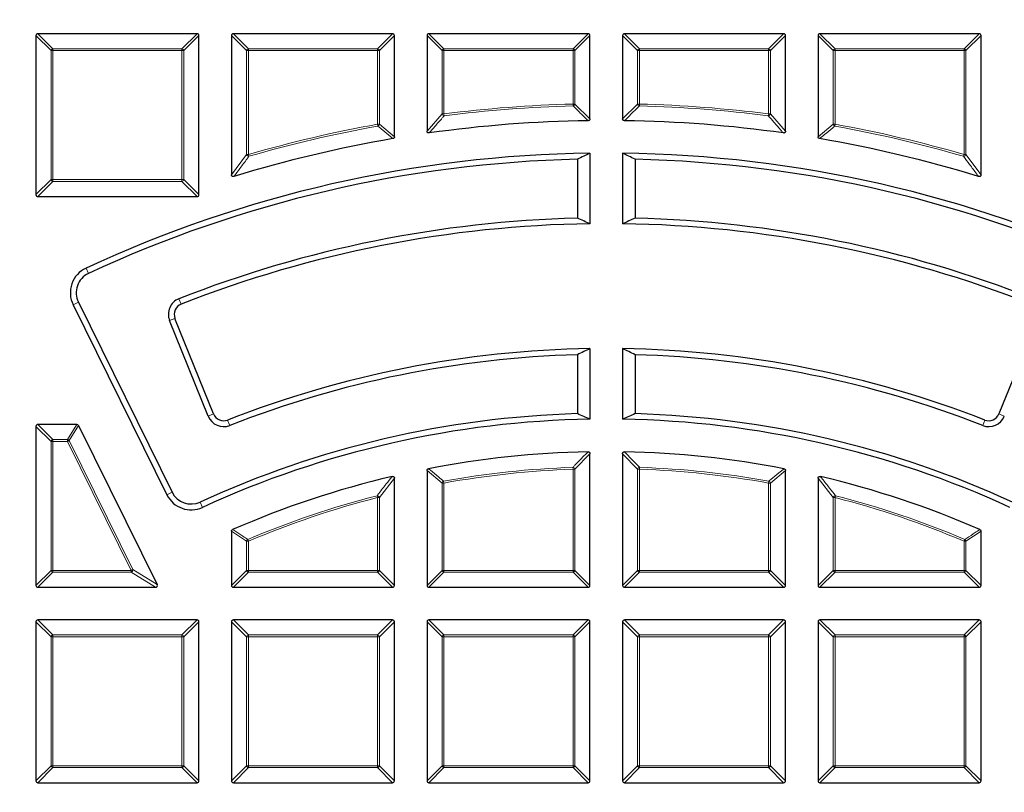
# Model space of a CAD drawing. Units: millimetres. Extents: x 0 to 420, y 0 to 297.
# Drawn here: x 108 to 133, y 213 to 233 of the extents above; entities that cross this region are included whole.
import ezdxf

# ---------------------------------------------------------------- set-up
doc = ezdxf.new("R2010")
doc.units = ezdxf.units.MM

msp = doc.modelspace()

# ---------------------------------------------------------------- linework, layer by layer
at = {"color": 7, "linetype": 'Continuous', "lineweight": 25}
for p, q in [((107.9298, 232.4341), (107.9298, 228.2474)), ((112.166, 232.4836), (107.9793, 232.4836)), ((112.2155, 228.2474), (112.2155, 232.4341)), ((113.0726, 232.4341), (113.0726, 228.7719)), ((117.3089, 232.4836), (113.1221, 232.4836)), ((117.3584, 229.77), (117.3584, 232.4341)), ((118.2155, 232.4341), (118.2155, 229.9194)), ((122.4517, 232.4836), (118.265, 232.4836)), ((122.5012, 230.2439), (122.5012, 232.4341)), ((123.3584, 232.4341), (123.3584, 230.2439)), ((127.5946, 232.4836), (123.4078, 232.4836)), ((127.6441, 229.9194), (127.6441, 232.4341)), ((128.5012, 232.4341), (128.5012, 229.77)), ((132.7374, 232.4836), (128.5507, 232.4836)), ((132.7869, 228.7719), (132.7869, 232.4341)), ((122.5012, 229.3379), (122.5012, 227.4806)), ((123.3584, 229.3379), (123.3584, 227.4806)), ((122.1713, 229.1787), (122.1713, 227.6273)), ((123.6883, 229.1787), (123.6883, 227.6273)), ((107.9793, 228.1979), (112.166, 228.1979)), ((108.9065, 225.3486), (111.3714, 220.3502)), ((109.0438, 225.4163), (111.5087, 220.4179)), ((112.4599, 222.4172), (111.4431, 224.934)), ((112.6019, 222.4746), (111.5851, 224.9913)), ((134.2745, 224.9913), (133.2577, 222.4746)), ((122.1713, 224.0342), (122.1713, 222.4826)), ((122.5012, 224.1945), (122.5012, 222.3371)), ((123.3584, 224.1945), (123.3584, 222.3371)), ((123.6883, 224.0342), (123.6883, 222.4826)), ((107.9298, 222.1484), (107.9298, 217.9616)), ((109.0074, 222.1979), (107.9793, 222.1979)), ((109.0517, 222.1703), (111.1164, 217.9835)), ((122.5012, 217.9616), (122.5012, 221.4294)), ((123.3584, 221.4294), (123.3584, 217.9616)), ((118.2155, 220.9863), (118.2155, 217.9616)), ((127.6441, 217.9616), (127.6441, 220.9863)), ((117.3584, 217.9616), (117.3584, 220.7812)), ((128.5012, 220.7812), (128.5012, 217.9616)), ((113.0726, 219.3874), (113.0726, 217.9616)), ((132.7869, 217.9616), (132.7869, 219.3874)), ((107.9793, 217.9122), (111.072, 217.9122)), ((113.1221, 217.9122), (117.3089, 217.9122)), ((118.265, 217.9122), (122.4517, 217.9122)), ((123.4078, 217.9122), (127.5946, 217.9122)), ((128.5507, 217.9122), (132.7374, 217.9122)), ((112.166, 217.055), (107.9793, 217.055)), ((117.3089, 217.055), (113.1221, 217.055)), ((122.4517, 217.055), (118.265, 217.055)), ((127.5946, 217.055), (123.4078, 217.055)), ((132.7374, 217.055), (128.5507, 217.055)), ((107.9298, 217.0055), (107.9298, 212.8188)), ((112.2155, 212.8188), (112.2155, 217.0055)), ((113.0726, 217.0055), (113.0726, 212.8188)), ((117.3584, 212.8188), (117.3584, 217.0055)), ((118.2155, 217.0055), (118.2155, 212.8188)), ((122.5012, 212.8188), (122.5012, 217.0055)), ((123.3584, 217.0055), (123.3584, 212.8188)), ((127.6441, 212.8188), (127.6441, 217.0055)), ((128.5012, 217.0055), (128.5012, 212.8188)), ((132.7869, 212.8188), (132.7869, 217.0055)), ((107.9793, 212.7693), (112.166, 212.7693)), ((113.1221, 212.7693), (117.3089, 212.7693)), ((118.265, 212.7693), (122.4517, 212.7693)), ((123.4078, 212.7693), (127.5946, 212.7693)), ((128.5507, 212.7693), (132.7374, 212.7693))]:
    msp.add_line(p, q, dxfattribs=at)
at = {"color": 8, "linetype": 'Continuous', "lineweight": 18}
for p, q in [((108.3257, 232.0382), (107.9298, 232.4341)), ((107.9793, 232.4836), (108.3752, 232.0877)), ((111.7701, 232.0877), (112.166, 232.4836)), ((112.2155, 232.4341), (111.8196, 232.0382)), ((113.4685, 232.0382), (113.0726, 232.4341)), ((113.1221, 232.4836), (113.518, 232.0877)), ((116.913, 232.0877), (117.3089, 232.4836)), ((117.3584, 232.4341), (116.9625, 232.0382)), ((118.6114, 232.0382), (118.2155, 232.4341)), ((118.265, 232.4836), (118.6609, 232.0877)), ((122.0558, 232.0877), (122.4517, 232.4836)), ((122.5012, 232.4341), (122.1053, 232.0382)), ((123.7543, 232.0382), (123.3584, 232.4341)), ((123.4078, 232.4836), (123.8037, 232.0877)), ((127.1987, 232.0877), (127.5946, 232.4836)), ((127.6441, 232.4341), (127.2482, 232.0382)), ((128.8971, 232.0382), (128.5012, 232.4341)), ((128.5507, 232.4836), (128.9466, 232.0877)), ((132.3415, 232.0877), (132.7374, 232.4836)), ((132.7869, 232.4341), (132.391, 232.0382)), ((108.3752, 232.0877), (108.3752, 232.0382)), ((108.3752, 232.0877), (111.7701, 232.0877)), ((111.7701, 232.0877), (111.7701, 232.0382)), ((113.518, 232.0877), (113.518, 232.0382)), ((113.518, 232.0877), (116.913, 232.0877)), ((116.913, 232.0877), (116.913, 232.0382)), ((118.6609, 232.0877), (118.6609, 232.0382)), ((118.6609, 232.0877), (122.0558, 232.0877)), ((122.0558, 232.0877), (122.0558, 232.0382)), ((123.8037, 232.0877), (123.8037, 232.0382)), ((123.8037, 232.0877), (127.1987, 232.0877)), ((127.1987, 232.0877), (127.1987, 232.0382)), ((128.9466, 232.0877), (128.9466, 232.0382)), ((128.9466, 232.0877), (132.3415, 232.0877)), ((132.3415, 232.0877), (132.3415, 232.0382)), ((108.3752, 232.0382), (108.3257, 232.0382)), ((108.3257, 228.6433), (108.3257, 232.0382)), ((108.3752, 232.0382), (108.3752, 228.6433)), ((111.7701, 232.0382), (108.3752, 232.0382)), ((111.7701, 228.6433), (111.7701, 232.0382)), ((111.8196, 232.0382), (111.7701, 232.0382)), ((111.8196, 232.0382), (111.8196, 228.6433)), ((113.518, 232.0382), (113.4685, 232.0382)), ((113.4685, 229.3036), (113.4685, 232.0382)), ((116.913, 232.0382), (113.518, 232.0382)), ((113.518, 232.0382), (113.518, 229.3036)), ((116.913, 230.1023), (116.913, 232.0382)), ((116.9625, 232.0382), (116.913, 232.0382)), ((116.9625, 232.0382), (116.9625, 230.1023)), ((118.6609, 232.0382), (118.6114, 232.0382)), ((118.6114, 230.372), (118.6114, 232.0382)), ((122.0558, 232.0382), (118.6609, 232.0382)), ((118.6609, 232.0382), (118.6609, 230.372)), ((122.0558, 230.6319), (122.0558, 232.0382)), ((122.1053, 232.0382), (122.0558, 232.0382)), ((122.1053, 232.0382), (122.1053, 230.6319)), ((123.8037, 232.0382), (123.7543, 232.0382)), ((123.7543, 230.6319), (123.7543, 232.0382)), ((127.1987, 232.0382), (123.8037, 232.0382)), ((123.8037, 232.0382), (123.8037, 230.6319)), ((127.2482, 232.0382), (127.1987, 232.0382)), ((127.1987, 230.372), (127.1987, 232.0382)), ((127.2482, 232.0382), (127.2482, 230.372)), ((128.9466, 232.0382), (128.8971, 232.0382)), ((128.8971, 230.1023), (128.8971, 232.0382)), ((132.3415, 232.0382), (128.9466, 232.0382)), ((128.9466, 232.0382), (128.9466, 230.1023)), ((132.3415, 229.3036), (132.3415, 232.0382)), ((132.391, 232.0382), (132.3415, 232.0382)), ((132.391, 232.0382), (132.391, 229.3036)), ((122.0558, 230.6319), (122.1053, 230.6319)), ((122.0558, 230.6319), (122.0571, 230.5825)), ((122.1053, 230.6319), (122.5012, 230.2439)), ((123.3584, 230.2439), (123.7543, 230.6319)), ((123.7543, 230.6319), (123.8037, 230.6319)), ((123.8037, 230.6319), (123.8025, 230.5825)), ((118.2155, 229.9194), (118.6114, 230.372)), ((118.6114, 230.372), (118.6609, 230.372)), ((118.6609, 230.372), (118.6671, 230.3229)), ((127.1987, 230.372), (127.1924, 230.3229)), ((127.1987, 230.372), (127.2482, 230.372)), ((127.2482, 230.372), (127.6441, 229.9194)), ((116.913, 230.1023), (116.9625, 230.1023)), ((116.913, 230.1023), (116.9218, 230.0536)), ((116.9625, 230.1023), (117.3584, 229.77)), ((128.5012, 229.77), (128.8971, 230.1023)), ((128.8971, 230.1023), (128.9466, 230.1023)), ((128.9466, 230.1023), (128.9378, 230.0536)), ((113.0726, 228.7719), (113.4685, 229.3036)), ((113.4685, 229.3036), (113.518, 229.3036)), ((113.518, 229.3036), (113.5318, 229.2561)), ((132.3415, 229.3036), (132.3277, 229.2561)), ((132.3415, 229.3036), (132.391, 229.3036)), ((132.391, 229.3036), (132.7869, 228.7719)), ((107.9298, 228.2474), (108.3257, 228.6433)), ((108.3752, 228.5938), (107.9793, 228.1979)), ((108.3752, 228.6433), (108.3257, 228.6433)), ((108.3752, 228.6433), (108.3752, 228.5938)), ((108.3752, 228.6433), (111.7701, 228.6433)), ((111.7701, 228.5938), (108.3752, 228.5938)), ((111.7701, 228.6433), (111.7701, 228.5938)), ((111.8196, 228.6433), (111.7701, 228.6433)), ((112.166, 228.1979), (111.7701, 228.5938)), ((111.8196, 228.6433), (112.2155, 228.2474)), ((109.3103, 226.1733), (109.2457, 226.3121)), ((109.0438, 225.4163), (108.9065, 225.3486)), ((111.6894, 225.5068), (111.7454, 225.3643)), ((111.4431, 224.934), (111.5851, 224.9913)), ((112.4599, 222.4172), (112.6019, 222.4746)), ((133.3996, 222.4172), (133.2577, 222.4746)), ((113.027, 222.173), (112.9711, 222.3156)), ((132.8326, 222.173), (132.8885, 222.3156)), ((108.3257, 221.7525), (107.9298, 222.1484)), ((107.9793, 222.1979), (108.3752, 221.802)), ((108.7612, 221.802), (109.0074, 222.1979)), ((109.0517, 222.1703), (108.8056, 221.7744)), ((108.3752, 221.7525), (108.3257, 221.7525)), ((108.3257, 218.3575), (108.3257, 221.7525)), ((108.3752, 221.802), (108.3752, 221.7525)), ((108.3752, 221.802), (108.7612, 221.802)), ((108.7612, 221.7525), (108.3752, 221.7525)), ((108.3752, 221.7525), (108.3752, 218.3575)), ((108.7612, 221.7525), (108.7612, 221.802)), ((108.7612, 221.7525), (108.8056, 221.7744)), ((110.4354, 218.3575), (108.7612, 221.7525)), ((108.8056, 221.7744), (110.4798, 218.3794)), ((122.5012, 221.4294), (122.1053, 221.0224)), ((123.7543, 221.0224), (123.3584, 221.4294)), ((118.6114, 220.6575), (118.2155, 220.9863)), ((122.0558, 221.0224), (122.054, 221.0718)), ((122.0558, 218.3575), (122.0558, 221.0224)), ((122.1053, 221.0224), (122.0558, 221.0224)), ((122.1053, 221.0224), (122.1053, 218.3575)), ((123.7543, 218.3575), (123.7543, 221.0224)), ((123.8037, 221.0224), (123.7543, 221.0224)), ((123.8037, 221.0224), (123.8055, 221.0718)), ((123.8037, 221.0224), (123.8037, 218.3575)), ((127.6441, 220.9863), (127.2482, 220.6575)), ((117.3584, 220.7812), (116.9625, 220.2759)), ((118.6114, 218.3575), (118.6114, 220.6575)), ((118.6609, 220.6575), (118.6114, 220.6575)), ((118.6609, 220.6575), (118.6521, 220.7062)), ((118.6609, 220.6575), (118.6609, 218.3575)), ((127.1987, 220.6575), (127.2074, 220.7062)), ((127.1987, 218.3575), (127.1987, 220.6575)), ((127.2482, 220.6575), (127.1987, 220.6575)), ((127.2482, 220.6575), (127.2482, 218.3575)), ((128.8971, 220.2759), (128.5012, 220.7812)), ((111.5087, 220.4179), (111.3714, 220.3502)), ((112.2464, 220.1562), (112.3103, 220.0171)), ((116.913, 220.2759), (116.9006, 220.3238)), ((116.913, 218.3575), (116.913, 220.2759)), ((116.9625, 220.2759), (116.913, 220.2759)), ((116.9625, 220.2759), (116.9625, 218.3575)), ((128.8971, 218.3575), (128.8971, 220.2759)), ((128.9466, 220.2759), (128.8971, 220.2759)), ((128.9466, 220.2759), (128.9589, 220.3238)), ((128.9466, 220.2759), (128.9466, 218.3575)), ((113.4685, 219.1267), (113.0726, 219.3874)), ((132.7869, 219.3874), (132.391, 219.1267)), ((113.4685, 218.3575), (113.4685, 219.1267)), ((113.518, 219.1267), (113.4685, 219.1267)), ((113.518, 219.1267), (113.4987, 219.1722)), ((113.518, 219.1267), (113.518, 218.3575)), ((132.3415, 219.1267), (132.3609, 219.1722)), ((132.391, 219.1267), (132.3415, 219.1267)), ((132.3415, 218.3575), (132.3415, 219.1267)), ((132.391, 219.1267), (132.391, 218.3575)), ((107.9298, 217.9616), (108.3257, 218.3575)), ((108.3752, 218.3575), (108.3257, 218.3575)), ((108.3752, 218.3575), (110.4354, 218.3575)), ((108.3752, 218.3575), (108.3752, 218.3081)), ((110.4354, 218.3575), (110.4798, 218.3794)), ((110.4354, 218.3081), (110.4354, 218.3575)), ((110.4798, 218.3794), (111.1164, 217.9835)), ((113.0726, 217.9616), (113.4685, 218.3575)), ((113.518, 218.3575), (113.4685, 218.3575)), ((113.518, 218.3575), (116.913, 218.3575)), ((113.518, 218.3575), (113.518, 218.3081)), ((116.913, 218.3575), (116.913, 218.3081)), ((116.9625, 218.3575), (116.913, 218.3575)), ((116.9625, 218.3575), (117.3584, 217.9616)), ((118.2155, 217.9616), (118.6114, 218.3575)), ((118.6609, 218.3575), (118.6114, 218.3575)), ((118.6609, 218.3575), (122.0558, 218.3575)), ((118.6609, 218.3575), (118.6609, 218.3081)), ((122.1053, 218.3575), (122.0558, 218.3575)), ((122.0558, 218.3575), (122.0558, 218.3081)), ((122.1053, 218.3575), (122.5012, 217.9616)), ((123.3584, 217.9616), (123.7543, 218.3575)), ((123.8037, 218.3575), (123.7543, 218.3575)), ((123.8037, 218.3575), (127.1987, 218.3575)), ((123.8037, 218.3575), (123.8037, 218.3081)), ((127.2482, 218.3575), (127.1987, 218.3575)), ((127.1987, 218.3575), (127.1987, 218.3081)), ((127.2482, 218.3575), (127.6441, 217.9616)), ((128.5012, 217.9616), (128.8971, 218.3575)), ((128.9466, 218.3575), (128.8971, 218.3575)), ((128.9466, 218.3575), (132.3415, 218.3575)), ((128.9466, 218.3575), (128.9466, 218.3081)), ((132.391, 218.3575), (132.3415, 218.3575)), ((132.3415, 218.3575), (132.3415, 218.3081)), ((132.391, 218.3575), (132.7869, 217.9616)), ((108.3752, 218.3081), (107.9793, 217.9122)), ((110.4354, 218.3081), (108.3752, 218.3081)), ((111.072, 217.9122), (110.4354, 218.3081)), ((113.518, 218.3081), (113.1221, 217.9122)), ((116.913, 218.3081), (113.518, 218.3081)), ((117.3089, 217.9122), (116.913, 218.3081)), ((118.6609, 218.3081), (118.265, 217.9122)), ((122.0558, 218.3081), (118.6609, 218.3081)), ((122.4517, 217.9122), (122.0558, 218.3081)), ((123.8037, 218.3081), (123.4078, 217.9122)), ((127.1987, 218.3081), (123.8037, 218.3081)), ((127.5946, 217.9122), (127.1987, 218.3081)), ((128.9466, 218.3081), (128.5507, 217.9122)), ((132.3415, 218.3081), (128.9466, 218.3081)), ((132.7374, 217.9122), (132.3415, 218.3081)), ((107.9793, 217.055), (108.3752, 216.6591)), ((111.7701, 216.6591), (112.166, 217.055)), ((113.1221, 217.055), (113.518, 216.6591)), ((116.913, 216.6591), (117.3089, 217.055)), ((118.265, 217.055), (118.6609, 216.6591)), ((122.0558, 216.6591), (122.4517, 217.055)), ((123.4078, 217.055), (123.8037, 216.6591)), ((127.1987, 216.6591), (127.5946, 217.055)), ((128.5507, 217.055), (128.9466, 216.6591)), ((132.3415, 216.6591), (132.7374, 217.055)), ((108.3257, 216.6096), (107.9298, 217.0055)), ((112.2155, 217.0055), (111.8196, 216.6096)), ((113.4685, 216.6096), (113.0726, 217.0055)), ((117.3584, 217.0055), (116.9625, 216.6096)), ((118.6114, 216.6096), (118.2155, 217.0055)), ((122.5012, 217.0055), (122.1053, 216.6096)), ((123.7543, 216.6096), (123.3584, 217.0055)), ((127.6441, 217.0055), (127.2482, 216.6096)), ((128.8971, 216.6096), (128.5012, 217.0055)), ((132.7869, 217.0055), (132.391, 216.6096)), ((108.3752, 216.6096), (108.3257, 216.6096)), ((108.3257, 213.2147), (108.3257, 216.6096)), ((108.3752, 216.6591), (108.3752, 216.6096)), ((108.3752, 216.6591), (111.7701, 216.6591)), ((111.7701, 216.6096), (108.3752, 216.6096)), ((108.3752, 216.6096), (108.3752, 213.2147)), ((111.7701, 216.6591), (111.7701, 216.6096)), ((111.7701, 213.2147), (111.7701, 216.6096)), ((111.8196, 216.6096), (111.7701, 216.6096)), ((111.8196, 216.6096), (111.8196, 213.2147)), ((113.518, 216.6096), (113.4685, 216.6096)), ((113.4685, 213.2147), (113.4685, 216.6096)), ((113.518, 216.6591), (116.913, 216.6591)), ((113.518, 216.6591), (113.518, 216.6096)), ((116.913, 216.6096), (113.518, 216.6096)), ((113.518, 216.6096), (113.518, 213.2147)), ((116.913, 216.6591), (116.913, 216.6096)), ((116.9625, 216.6096), (116.913, 216.6096)), ((116.913, 213.2147), (116.913, 216.6096)), ((116.9625, 216.6096), (116.9625, 213.2147)), ((118.6609, 216.6096), (118.6114, 216.6096)), ((118.6114, 213.2147), (118.6114, 216.6096)), ((118.6609, 216.6591), (118.6609, 216.6096)), ((118.6609, 216.6591), (122.0558, 216.6591)), ((122.0558, 216.6096), (118.6609, 216.6096)), ((118.6609, 216.6096), (118.6609, 213.2147)), ((122.0558, 216.6591), (122.0558, 216.6096)), ((122.0558, 213.2147), (122.0558, 216.6096)), ((122.1053, 216.6096), (122.0558, 216.6096)), ((122.1053, 216.6096), (122.1053, 213.2147)), ((123.8037, 216.6096), (123.7543, 216.6096)), ((123.7543, 213.2147), (123.7543, 216.6096)), ((123.8037, 216.6591), (123.8037, 216.6096)), ((123.8037, 216.6591), (127.1987, 216.6591)), ((127.1987, 216.6096), (123.8037, 216.6096)), ((123.8037, 216.6096), (123.8037, 213.2147)), ((127.1987, 216.6591), (127.1987, 216.6096)), ((127.2482, 216.6096), (127.1987, 216.6096)), ((127.1987, 213.2147), (127.1987, 216.6096)), ((127.2482, 216.6096), (127.2482, 213.2147)), ((128.9466, 216.6096), (128.8971, 216.6096)), ((128.8971, 213.2147), (128.8971, 216.6096)), ((128.9466, 216.6591), (128.9466, 216.6096)), ((128.9466, 216.6591), (132.3415, 216.6591)), ((132.3415, 216.6096), (128.9466, 216.6096)), ((128.9466, 216.6096), (128.9466, 213.2147)), ((132.3415, 216.6591), (132.3415, 216.6096)), ((132.3415, 213.2147), (132.3415, 216.6096)), ((132.391, 216.6096), (132.3415, 216.6096)), ((132.391, 216.6096), (132.391, 213.2147)), ((107.9298, 212.8188), (108.3257, 213.2147)), ((108.3752, 213.1652), (107.9793, 212.7693)), ((108.3752, 213.2147), (108.3257, 213.2147)), ((108.3752, 213.2147), (111.7701, 213.2147)), ((108.3752, 213.2147), (108.3752, 213.1652)), ((111.7701, 213.1652), (108.3752, 213.1652)), ((111.7701, 213.2147), (111.7701, 213.1652)), ((111.8196, 213.2147), (111.7701, 213.2147)), ((112.166, 212.7693), (111.7701, 213.1652)), ((111.8196, 213.2147), (112.2155, 212.8188)), ((113.0726, 212.8188), (113.4685, 213.2147)), ((113.518, 213.1652), (113.1221, 212.7693)), ((113.518, 213.2147), (113.4685, 213.2147)), ((113.518, 213.2147), (113.518, 213.1652)), ((113.518, 213.2147), (116.913, 213.2147)), ((116.913, 213.1652), (113.518, 213.1652)), ((116.913, 213.2147), (116.913, 213.1652)), ((116.9625, 213.2147), (116.913, 213.2147)), ((117.3089, 212.7693), (116.913, 213.1652)), ((116.9625, 213.2147), (117.3584, 212.8188)), ((118.2155, 212.8188), (118.6114, 213.2147)), ((118.6609, 213.1652), (118.265, 212.7693)), ((118.6609, 213.2147), (118.6114, 213.2147)), ((118.6609, 213.2147), (122.0558, 213.2147)), ((118.6609, 213.2147), (118.6609, 213.1652)), ((122.0558, 213.1652), (118.6609, 213.1652)), ((122.0558, 213.2147), (122.0558, 213.1652)), ((122.1053, 213.2147), (122.0558, 213.2147)), ((122.4517, 212.7693), (122.0558, 213.1652)), ((122.1053, 213.2147), (122.5012, 212.8188)), ((123.3584, 212.8188), (123.7543, 213.2147)), ((123.8037, 213.1652), (123.4078, 212.7693)), ((123.8037, 213.2147), (123.7543, 213.2147)), ((123.8037, 213.2147), (123.8037, 213.1652)), ((123.8037, 213.2147), (127.1987, 213.2147)), ((127.1987, 213.1652), (123.8037, 213.1652)), ((127.1987, 213.2147), (127.1987, 213.1652)), ((127.2482, 213.2147), (127.1987, 213.2147)), ((127.5946, 212.7693), (127.1987, 213.1652)), ((127.2482, 213.2147), (127.6441, 212.8188)), ((128.5012, 212.8188), (128.8971, 213.2147)), ((128.9466, 213.1652), (128.5507, 212.7693)), ((128.9466, 213.2147), (128.8971, 213.2147)), ((128.9466, 213.2147), (132.3415, 213.2147)), ((128.9466, 213.2147), (128.9466, 213.1652)), ((132.3415, 213.1652), (128.9466, 213.1652)), ((132.3415, 213.2147), (132.3415, 213.1652)), ((132.391, 213.2147), (132.3415, 213.2147)), ((132.7374, 212.7693), (132.3415, 213.1652)), ((132.391, 213.2147), (132.7869, 212.8188))]:
    msp.add_line(p, q, dxfattribs=at)
at = {"color": 7, "linetype": 'Continuous', "lineweight": 25}
for radius in [52.1429, 51.6914]:
    msp.add_circle((122.9298, 196.9122), radius, dxfattribs=at)
at = {"color": 8, "linetype": 'Continuous', "lineweight": 18}
msp.add_circle((122.9298, 196.9122), 49.2471, dxfattribs=at)
for centre, radius, start, end in [((108.3935, 232.0199), 0.0702, 105.11128, 164.88872), ((111.7518, 232.0199), 0.0702, 15.11128, 74.88872), ((113.5363, 232.0199), 0.0702, 105.11128, 164.88872), ((116.8947, 232.0199), 0.0702, 15.11128, 74.88872), ((118.6792, 232.0199), 0.0702, 105.11128, 164.88872), ((122.0375, 232.0199), 0.0702, 15.11128, 74.88872), ((123.822, 232.0199), 0.0702, 105.11128, 164.88872), ((127.1804, 232.0199), 0.0702, 15.11128, 74.88872), ((128.9649, 232.0199), 0.0702, 105.11128, 164.88872), ((132.3232, 232.0199), 0.0702, 15.11128, 74.88872), ((122.9298, 196.9122), 33.7311, 91.48467, 97.27067), ((122.9298, 196.9122), 33.6816, 91.48467, 97.27067), ((122.0376, 230.6497), 0.07, 286.18919, 345.29548), ((123.822, 230.6497), 0.07, 194.70452, 253.81081), ((122.9298, 196.9122), 33.6816, 82.72933, 88.51533), ((122.9298, 196.9122), 33.7311, 82.72933, 88.51533), ((118.6795, 230.3932), 0.0714, 197.26974, 260.00093), ((127.18, 230.3932), 0.0714, 279.99907, 342.73026), ((122.9298, 196.9122), 33.7311, 100.27517, 106.20191), ((122.9298, 196.9122), 33.6816, 100.27517, 106.20191), ((116.8951, 230.1172), 0.069, 292.77097, 347.5042), ((128.9645, 230.1172), 0.069, 192.4958, 247.22903), ((122.9298, 196.9122), 33.6816, 73.79809, 79.72483), ((122.9298, 196.9122), 33.7311, 73.79809, 79.72483), ((113.5372, 229.3291), 0.0732, 200.37198, 265.82993), ((132.3224, 229.3291), 0.0732, 274.17007, 339.62802), ((108.3935, 228.6616), 0.0702, 195.11128, 254.88872), ((111.7518, 228.6616), 0.0702, 285.11128, 344.88872), ((122.9298, 196.9122), 71.0491, 154.427346, 265.572654), ((122.9298, 196.9122), 71.0491, 274.427346, 25.572654), ((108.3935, 221.7342), 0.0702, 105.11128, 164.88872), ((108.7504, 221.7351), 0.0677, 35.4192, 80.8308), ((122.9298, 196.9122), 24.1755, 92.07597, 100.19167), ((122.9298, 196.9122), 24.126, 92.07597, 100.19167), ((122.0374, 221.0033), 0.0705, 15.69841, 76.37756), ((123.8221, 221.0033), 0.0705, 103.62244, 164.30159), ((122.9298, 196.9122), 24.126, 79.80833, 87.92403), ((122.9298, 196.9122), 24.1755, 79.80833, 87.92403), ((118.6788, 220.6426), 0.069, 112.70699, 167.48468), ((127.1808, 220.6426), 0.069, 12.51532, 67.29301), ((122.9298, 196.9122), 24.1755, 104.44146, 112.96121), ((122.9298, 196.9122), 24.126, 104.44146, 112.96121), ((116.8939, 220.2513), 0.0728, 19.71535, 84.72612), ((128.9656, 220.2513), 0.0728, 95.27388, 160.28465), ((122.9298, 196.9122), 24.126, 67.03879, 75.55854), ((122.9298, 196.9122), 24.1755, 67.03879, 75.55854), ((113.5355, 219.1151), 0.0679, 122.75642, 170.20478), ((132.3241, 219.1151), 0.0679, 9.79522, 57.24358), ((108.3935, 218.3758), 0.0702, 195.11128, 254.88872), ((110.4036, 218.3773), 0.0762, 294.63193, 1.61807), ((113.5363, 218.3758), 0.0702, 195.11128, 254.88872), ((116.8947, 218.3758), 0.0702, 285.11128, 344.88872), ((118.6792, 218.3758), 0.0702, 195.11128, 254.88872), ((122.0375, 218.3758), 0.0702, 285.11128, 344.88872), ((123.822, 218.3758), 0.0702, 195.11128, 254.88872), ((127.1804, 218.3758), 0.0702, 285.11128, 344.88872), ((128.9649, 218.3758), 0.0702, 195.11128, 254.88872), ((132.3232, 218.3758), 0.0702, 285.11128, 344.88872), ((108.3935, 216.5913), 0.0702, 105.11128, 164.88872), ((111.7518, 216.5913), 0.0702, 15.11128, 74.88872), ((113.5363, 216.5913), 0.0702, 105.11128, 164.88872), ((116.8947, 216.5913), 0.0702, 15.11128, 74.88872), ((118.6792, 216.5913), 0.0702, 105.11128, 164.88872), ((122.0375, 216.5913), 0.0702, 15.11128, 74.88872), ((123.822, 216.5913), 0.0702, 105.11128, 164.88872), ((127.1804, 216.5913), 0.0702, 15.11128, 74.88872), ((128.9649, 216.5913), 0.0702, 105.11128, 164.88872), ((132.3232, 216.5913), 0.0702, 15.11128, 74.88872), ((108.3935, 213.233), 0.0702, 195.11128, 254.88872), ((111.7518, 213.233), 0.0702, 285.11128, 344.88872), ((113.5363, 213.233), 0.0702, 195.11128, 254.88872), ((116.8947, 213.233), 0.0702, 285.11128, 344.88872), ((118.6792, 213.233), 0.0702, 195.11128, 254.88872), ((122.0375, 213.233), 0.0702, 285.11128, 344.88872), ((123.822, 213.233), 0.0702, 195.11128, 254.88872), ((127.1804, 213.233), 0.0702, 285.11128, 344.88872), ((128.9649, 213.233), 0.0702, 195.11128, 254.88872), ((132.3232, 213.233), 0.0702, 285.11128, 344.88872)]:
    msp.add_arc(centre, radius, start, end, dxfattribs=at)
at = {"color": 7, "linetype": 'Continuous', "lineweight": 25}
for centre, radius, start, end in [((122.9298, 196.9122), 33.2857, 90.8217, 98.04415), ((122.9298, 196.9122), 33.2857, 81.95585, 89.1783), ((122.9298, 196.9122), 33.2857, 99.70748, 107.11036), ((122.9298, 196.9122), 33.2857, 72.88964, 80.29252), ((122.9298, 196.9122), 75, 154.385992, 265.614008), ((122.9298, 196.9122), 32.4286, 90.75723, 114.95945), ((122.9298, 196.9122), 32.4286, 65.04055, 89.24277), ((122.9298, 196.9122), 75, 274.385992, 25.614008), ((122.9298, 196.9122), 32.2755, 91.3466, 114.95945), ((122.9298, 196.9122), 32.2755, 65.04055, 88.6534), ((122.9298, 196.9122), 30.7245, 91.41458, 111.45947), ((122.9298, 196.9122), 30.5714, 90.80324, 111.45947), ((122.9298, 196.9122), 30.5714, 68.54053, 89.19676), ((122.9298, 196.9122), 30.7245, 68.54053, 88.58542), ((109.5471, 225.6645), 0.7143, 114.95945, 206.25), ((109.5471, 225.6645), 0.5612, 114.95945, 206.25), ((111.85, 225.0984), 0.4388, 111.45947, 202), ((111.85, 225.0984), 0.2857, 111.45947, 202), ((122.9298, 196.9122), 27.2857, 90.89997, 111.40625), ((122.9298, 196.9122), 27.1326, 91.6019, 111.40625), ((122.9298, 196.9122), 27.2857, 68.59375, 89.10003), ((122.9298, 196.9122), 27.1326, 68.59375, 88.3981), ((122.9298, 196.9122), 25.5817, 91.69904, 114.68435), ((112.8668, 222.5816), 0.2857, 202, 291.40625), ((122.9298, 196.9122), 25.5817, 65.31565, 88.30096), ((132.9928, 222.5816), 0.2857, 248.59375, 338), ((122.9298, 196.9122), 25.4286, 90.9657, 114.68435), ((112.8668, 222.5816), 0.4388, 202, 291.40625), ((122.9298, 196.9122), 25.4286, 65.31565, 89.0343), ((132.9928, 222.5816), 0.4388, 248.59375, 338), ((122.9298, 196.9122), 24.5714, 91.11706, 100.96618), ((122.9298, 196.9122), 24.5714, 79.03382, 88.88294), ((122.9298, 196.9122), 24.5714, 103.25115, 113.57532), ((122.9298, 196.9122), 24.5714, 66.42468, 76.74885), ((112.012, 220.6661), 0.5612, 206.25, 294.68435), ((112.012, 220.6661), 0.7143, 206.25, 294.68435)]:
    msp.add_arc(centre, radius, start, end, dxfattribs=at)
for centre, major_axis, ratio, start_param, end_param in [((107.9958, 232.4176), (-0.0522, 0.0522), 0.7745967, 5.6241273, 6.9422433), ((112.1495, 232.4176), (0.0522, 0.0522), 0.7745967, 5.6241273, 6.9422433), ((113.1386, 232.4176), (-0.0522, 0.0522), 0.7745967, 5.6241273, 6.9422433), ((117.2924, 232.4176), (0.0522, 0.0522), 0.7745967, 5.6241273, 6.9422433), ((118.2815, 232.4176), (-0.0522, 0.0522), 0.7745967, 5.6241273, 6.9422433), ((122.4352, 232.4176), (0.0522, 0.0522), 0.7745967, 5.6241273, 6.9422433), ((123.4243, 232.4176), (-0.0522, 0.0522), 0.7745967, 5.6241273, 6.9422433), ((127.5781, 232.4176), (0.0522, 0.0522), 0.7745967, 5.6241273, 6.9422433), ((128.5672, 232.4176), (-0.0522, 0.0522), 0.7745967, 5.6241273, 6.9422433), ((132.7209, 232.4176), (0.0522, 0.0522), 0.7745967, 5.6241273, 6.9422433), ((142.2291, 196.9122), (41.5843, 0), 0.885782, 2.0650874, 2.0741219), ((103.6304, 196.9122), (41.5843, 0), 0.885782, 1.0674708, 1.0765053), ((107.9958, 228.2639), (-0.0522, -0.0522), 0.7745967, 5.6241273, 6.9422433), ((112.1495, 228.2639), (0.0522, -0.0522), 0.7745967, 5.6241273, 6.9422433), ((104.9642, 196.9122), (38.7104, 0), 0.885782, 1.1006347, 1.1101717), ((140.8953, 196.9122), (38.7104, 0), 0.885782, 2.031421, 2.040958), ((139.1871, 196.9122), (35.0297, 0), 0.885782, 2.0672794, 2.0780222), ((106.6725, 196.9122), (35.0297, 0), 0.885782, 1.0635704, 1.0743133), ((108.0063, 196.9122), (32.1557, 0), 0.885782, 1.1031645, 1.1146255), ((137.8533, 196.9122), (32.1557, 0), 0.885782, 2.0269671, 2.0384281), ((107.9958, 222.1319), (-0.0522, 0.0522), 0.7745967, 5.6241273, 6.9422433), ((108.9971, 222.1319), (0.0365, 0.0587), 0.826975, 5.8082059, 6.7581648), ((107.9958, 217.9781), (-0.0522, -0.0522), 0.7745967, 5.6241273, 6.9422433), ((111.0455, 217.9781), (-0.0719, 0.0447), 0.6749117, 2.3152906, 3.9678947), ((113.1386, 217.9781), (-0.0522, -0.0522), 0.7745967, 5.6241273, 6.9422433), ((117.2924, 217.9781), (0.0522, -0.0522), 0.7745967, 5.6241273, 6.9422433), ((118.2815, 217.9781), (-0.0522, -0.0522), 0.7745967, 5.6241273, 6.9422433), ((122.4352, 217.9781), (0.0522, -0.0522), 0.7745967, 5.6241273, 6.9422433), ((123.4243, 217.9781), (-0.0522, -0.0522), 0.7745967, 5.6241273, 6.9422433), ((127.5781, 217.9781), (0.0522, -0.0522), 0.7745967, 5.6241273, 6.9422433), ((128.5672, 217.9781), (-0.0522, -0.0522), 0.7745967, 5.6241273, 6.9422433), ((132.7209, 217.9781), (0.0522, -0.0522), 0.7745967, 5.6241273, 6.9422433), ((107.9958, 216.989), (-0.0522, 0.0522), 0.7745967, 5.6241273, 6.9422433), ((112.1495, 216.989), (0.0522, 0.0522), 0.7745967, 5.6241273, 6.9422433), ((113.1386, 216.989), (-0.0522, 0.0522), 0.7745967, 5.6241273, 6.9422433), ((117.2924, 216.989), (0.0522, 0.0522), 0.7745967, 5.6241273, 6.9422433), ((118.2815, 216.989), (-0.0522, 0.0522), 0.7745967, 5.6241273, 6.9422433), ((122.4352, 216.989), (0.0522, 0.0522), 0.7745967, 5.6241273, 6.9422433), ((123.4243, 216.989), (-0.0522, 0.0522), 0.7745967, 5.6241273, 6.9422433), ((127.5781, 216.989), (0.0522, 0.0522), 0.7745967, 5.6241273, 6.9422433), ((128.5672, 216.989), (-0.0522, 0.0522), 0.7745967, 5.6241273, 6.9422433), ((132.7209, 216.989), (0.0522, 0.0522), 0.7745967, 5.6241273, 6.9422433), ((107.9958, 212.8353), (-0.0522, -0.0522), 0.7745967, 5.6241273, 6.9422433), ((112.1495, 212.8353), (0.0522, -0.0522), 0.7745967, 5.6241273, 6.9422433), ((113.1386, 212.8353), (-0.0522, -0.0522), 0.7745967, 5.6241273, 6.9422433), ((117.2924, 212.8353), (0.0522, -0.0522), 0.7745967, 5.6241273, 6.9422433), ((118.2815, 212.8353), (-0.0522, -0.0522), 0.7745967, 5.6241273, 6.9422433), ((122.4352, 212.8353), (0.0522, -0.0522), 0.7745967, 5.6241273, 6.9422433), ((123.4243, 212.8353), (-0.0522, -0.0522), 0.7745967, 5.6241273, 6.9422433), ((127.5781, 212.8353), (0.0522, -0.0522), 0.7745967, 5.6241273, 6.9422433), ((128.5672, 212.8353), (-0.0522, -0.0522), 0.7745967, 5.6241273, 6.9422433), ((132.7209, 212.8353), (0.0522, -0.0522), 0.7745967, 5.6241273, 6.9422433)]:
    msp.add_ellipse(centre, major_axis=major_axis, ratio=ratio, start_param=start_param, end_param=end_param, dxfattribs=at)
at = {"color": 8, "linetype": 'Continuous', "lineweight": 18}
for points, knots in [([(87.788, 232.0194), (88.4428, 232.6544), (89.755, 233.9267), (91.8615, 235.7012), (94.0704, 237.3749), (96.3871, 238.9306), (98.7982, 240.3606), (101.2943, 241.6561), (103.8641, 242.8099), (106.4951, 243.8165), (109.1744, 244.6708), (111.8891, 245.37), (114.6261, 245.9137), (117.3708, 246.2976), (120.1147, 246.538), (121.9421, 246.5698), (122.8541, 246.5857)], [0, 0, 0, 0, 0.0702206, 0.1407126, 0.2119414, 0.2835546, 0.3554816, 0.4277039, 0.5, 0.5722942, 0.6445175, 0.7164438, 0.7880571, 0.8592865, 0.9297785, 1, 1, 1, 1]), ([(122.9567, 246.5857), (123.8856, 246.5701), (125.7566, 246.5388), (128.573, 246.2895), (131.4074, 245.8857), (134.2462, 245.3086), (137.0775, 244.5587), (139.8855, 243.6337), (142.654, 242.5344), (145.365, 241.2644), (148.0038, 239.8281), (150.5556, 238.2317), (153.0059, 236.4837), (155.3417, 234.5942), (157.5513, 232.5743), (159.6252, 230.436), (161.5531, 228.1946), (163.3282, 225.8649), (164.9458, 223.4619), (166.4044, 220.9979), (167.7027, 218.487), (168.8467, 215.9302), (169.8456, 213.3133), (170.7028, 210.6198), (171.4136, 207.8461), (171.9688, 205.003), (172.3609, 202.1004), (172.5824, 199.1523), (172.6278, 196.1739), (172.4935, 193.1832), (172.1778, 190.1954), (171.681, 187.2268), (171.0053, 184.2936), (170.1549, 181.4121), (169.1359, 178.5972), (167.9554, 175.8622), (166.6238, 173.2227), (165.1519, 170.6905), (163.5525, 168.2752), (161.8337, 165.9855), (160.0183, 163.8178), (158.7174, 162.4727), (158.0715, 161.8049)], [0, 0, 0, 0, 0.0238204, 0.047981, 0.0724556, 0.0972161, 0.1222328, 0.1475313, 0.1729939, 0.1985843, 0.2242656, 0.25, 0.275734, 0.301415, 0.3270055, 0.3524683, 0.3777672, 0.4027835, 0.4275438, 0.4520184, 0.4761793, 0.5, 0.5238203, 0.547981, 0.5724556, 0.5972161, 0.6222328, 0.6475313, 0.6729939, 0.6985843, 0.7242656, 0.75, 0.775734, 0.801415, 0.8270055, 0.8524683, 0.8777672, 0.9027835, 0.9275438, 0.9520184, 0.9761794, 1, 1, 1, 1]), ([(123.147, 147.2391), (122.2221, 147.25), (120.3591, 147.2719), (117.5541, 147.5052), (114.7306, 147.8914), (111.9019, 148.4494), (109.0797, 149.1785), (106.2798, 150.0811), (103.5178, 151.1564), (100.8117, 152.4012), (98.176, 153.8111), (95.6253, 155.38), (93.1737, 157.0998), (90.8345, 158.9605), (88.6189, 160.9514), (86.5367, 163.0608), (84.5981, 165.2735), (82.8098, 167.5753), (81.1767, 169.9513), (79.7005, 172.3893), (78.3825, 174.8756), (77.217, 177.4091), (76.1947, 180.0037), (75.3119, 182.6756), (74.5735, 185.4285), (73.9884, 188.2516), (73.5643, 191.1354), (73.3085, 194.0661), (73.2267, 197.0289), (73.3227, 200.006), (73.5982, 202.9824), (74.0533, 205.9422), (74.6858, 208.8693), (75.492, 211.7476), (76.4661, 214.5624), (77.6011, 217.3005), (78.8871, 219.9463), (80.3138, 222.4881), (81.8685, 224.9162), (83.5436, 227.2218), (85.3163, 229.4082), (86.5896, 230.7682), (87.2218, 231.4434)], [0, 0, 0, 0, 0.0238317, 0.0480004, 0.0724803, 0.0972433, 0.1222599, 0.1475556, 0.1730137, 0.1985984, 0.2242729, 0.25, 0.2757267, 0.301401, 0.3269857, 0.352444, 0.3777401, 0.4027563, 0.4275191, 0.451999, 0.476168, 0.5, 0.5238316, 0.5480004, 0.5724803, 0.5972433, 0.6222599, 0.6475556, 0.6730137, 0.6985984, 0.7242729, 0.75, 0.7757267, 0.801401, 0.8269857, 0.852444, 0.8777401, 0.9027563, 0.9275191, 0.951999, 0.9761681, 1, 1, 1, 1]), ([(122.4524, 230.1944), (122.4354, 230.2113), (122.35, 230.2955), (122.2183, 230.425), (122.1035, 230.5371), (122.0571, 230.5825)], [0, 0, 0, 0, 0.1296492, 0.6482465, 1, 1, 1, 1]), ([(123.8025, 230.5825), (123.7854, 230.5658), (123.6998, 230.4823), (123.568, 230.3531), (123.4534, 230.2401), (123.4071, 230.1944)], [0, 0, 0, 0, 0.1296492, 0.6482465, 1, 1, 1, 1]), ([(118.6671, 230.3229), (118.6506, 230.3041), (118.5679, 230.21), (118.4361, 230.0594), (118.321, 229.9269), (118.2719, 229.8704)], [0, 0, 0, 0, 0.1253502, 0.6267517, 1, 1, 1, 1]), ([(127.5877, 229.8704), (127.5712, 229.8894), (127.4887, 229.9844), (127.357, 230.1354), (127.2417, 230.2669), (127.1924, 230.3229)], [0, 0, 0, 0, 0.1253502, 0.6267517, 1, 1, 1, 1]), ([(117.3172, 229.7213), (117.2997, 229.7361), (117.212, 229.8101), (117.0802, 229.921), (116.9659, 230.0167), (116.9218, 230.0536)], [0, 0, 0, 0, 0.1331246, 0.6656233, 1, 1, 1, 1]), ([(128.9378, 230.0536), (128.9202, 230.0389), (128.8324, 229.9655), (128.7006, 229.8548), (128.5864, 229.7584), (128.5424, 229.7213)], [0, 0, 0, 0, 0.1331246, 0.6656233, 1, 1, 1, 1]), ([(113.5318, 229.2561), (113.516, 229.235), (113.4369, 229.1293), (113.305, 228.9525), (113.1893, 228.7959), (113.1367, 228.7246)], [0, 0, 0, 0, 0.11988445, 0.59942301, 1, 1, 1, 1]), ([(132.7229, 228.7246), (132.7071, 228.746), (132.6284, 228.8527), (132.4968, 229.0302), (132.3806, 229.1854), (132.3277, 229.2561)], [0, 0, 0, 0, 0.1198845, 0.599423, 1, 1, 1, 1]), ([(122.054, 221.0718), (122.071, 221.0893), (122.1557, 221.1769), (122.2879, 221.3129), (122.4033, 221.4305), (122.4508, 221.4789)], [0, 0, 0, 0, 0.1283119, 0.6415601, 1, 1, 1, 1]), ([(123.4088, 221.4789), (123.4258, 221.4616), (123.5108, 221.3751), (123.6431, 221.2396), (123.7582, 221.1207), (123.8055, 221.0718)], [0, 0, 0, 0, 0.1283119, 0.6415601, 1, 1, 1, 1]), ([(118.2556, 221.0349), (118.2732, 221.0204), (118.3614, 220.9478), (118.4936, 220.8384), (118.6081, 220.743), (118.6521, 220.7062)], [0, 0, 0, 0, 0.1332615, 0.6663081, 1, 1, 1, 1]), ([(127.2074, 220.7062), (127.225, 220.7209), (127.313, 220.7943), (127.4452, 220.904), (127.5599, 220.9985), (127.604, 221.0349)], [0, 0, 0, 0, 0.1332615, 0.6663081, 1, 1, 1, 1]), ([(116.9006, 220.3238), (116.9167, 220.3444), (116.9969, 220.4476), (117.1291, 220.6165), (117.2455, 220.7637), (117.2975, 220.8294)], [0, 0, 0, 0, 0.1216, 0.6080013, 1, 1, 1, 1]), ([(128.562, 220.8294), (128.5782, 220.809), (128.6588, 220.7073), (128.7913, 220.5391), (128.9072, 220.3903), (128.9589, 220.3238)], [0, 0, 0, 0, 0.1216, 0.6080012, 1, 1, 1, 1]), ([(113.1023, 219.4327), (113.1205, 219.4209), (113.2111, 219.3617), (113.3432, 219.2749), (113.4572, 219.1997), (113.4987, 219.1722)], [0, 0, 0, 0, 0.1370701, 0.6853509, 1, 1, 1, 1]), ([(132.3609, 219.1722), (132.379, 219.1842), (132.4695, 219.244), (132.6016, 219.3309), (132.7156, 219.4055), (132.7572, 219.4327)], [0, 0, 0, 0, 0.1370701, 0.6853509, 1, 1, 1, 1])]:
    msp.add_open_spline(points, degree=3, knots=knots, dxfattribs=at)
at = {"color": 7, "linetype": 'Continuous', "lineweight": 25}
for points, knots in [([(122.5012, 230.2439), (122.5007, 230.2381), (122.4998, 230.2264), (122.4913, 230.2111), (122.4788, 230.2006), (122.4653, 230.1954), (122.4564, 230.1947), (122.4524, 230.1944)], [0, 0, 0, 0, 0.22471984, 0.450669, 0.65371844, 0.84786718, 1, 1, 1, 1]), ([(123.4071, 230.1944), (123.4013, 230.195), (123.3896, 230.1961), (123.3745, 230.2048), (123.3642, 230.2175), (123.3591, 230.231), (123.3586, 230.24), (123.3584, 230.2439)], [0, 0, 0, 0, 0.2247181, 0.4506658, 0.6537094, 0.8478602, 1, 1, 1, 1]), ([(117.3584, 229.77), (117.3579, 229.7644), (117.3569, 229.753), (117.3486, 229.738), (117.3362, 229.7273), (117.325, 229.7228), (117.3186, 229.7215), (117.3172, 229.7213)], [0, 0, 0, 0, 0.24435596, 0.48975614, 0.71654689, 0.94051132, 1, 1, 1, 1]), ([(118.2719, 229.8704), (118.2658, 229.87), (118.2537, 229.8692), (118.2369, 229.8756), (118.2248, 229.8868), (118.2177, 229.9007), (118.2156, 229.9119), (118.2155, 229.9182), (118.2155, 229.9194)], [0, 0, 0, 0, 0.2112803, 0.4240402, 0.6080664, 0.7772251, 0.9610641, 1, 1, 1, 1]), ([(127.6441, 229.9194), (127.6436, 229.9133), (127.6426, 229.9011), (127.6339, 229.8854), (127.6212, 229.875), (127.6064, 229.8699), (127.5951, 229.8694), (127.5888, 229.8702), (127.5877, 229.8704)], [0, 0, 0, 0, 0.2112819, 0.4240428, 0.6080789, 0.7772369, 0.9610671, 1, 1, 1, 1]), ([(128.5424, 229.7213), (128.5368, 229.7227), (128.5258, 229.7256), (128.5124, 229.7363), (128.504, 229.7503), (128.5014, 229.7621), (128.5012, 229.7687), (128.5012, 229.77)], [0, 0, 0, 0, 0.2443546, 0.4897537, 0.7165412, 0.940508, 1, 1, 1, 1]), ([(113.1367, 228.7246), (113.1304, 228.7232), (113.1189, 228.7206), (113.1018, 228.7235), (113.0883, 228.7313), (113.079, 228.7431), (113.0736, 228.7569), (113.073, 228.7668), (113.0726, 228.7719)], [0, 0, 0, 0, 0.2035074, 0.3701924, 0.5377706, 0.6857064, 0.8384237, 1, 1, 1, 1]), ([(132.7869, 228.7719), (132.7864, 228.7655), (132.7856, 228.7537), (132.7777, 228.7382), (132.7663, 228.7277), (132.7523, 228.7222), (132.7375, 228.7211), (132.7279, 228.7234), (132.7229, 228.7246)], [0, 0, 0, 0, 0.203507, 0.3702084, 0.5378034, 0.6857445, 0.8384529, 1, 1, 1, 1]), ([(122.4508, 221.4789), (122.4566, 221.4786), (122.4684, 221.4778), (122.484, 221.4696), (122.4947, 221.4573), (122.5003, 221.4434), (122.5009, 221.4339), (122.5012, 221.4294)], [0, 0, 0, 0, 0.2212834, 0.4438427, 0.642409, 0.8307723, 1, 1, 1, 1]), ([(123.3584, 221.4294), (123.3588, 221.4353), (123.3598, 221.4471), (123.3683, 221.4624), (123.3808, 221.4729), (123.3949, 221.4783), (123.4043, 221.4787), (123.4088, 221.4789)], [0, 0, 0, 0, 0.2212809, 0.4438383, 0.6423956, 0.8307615, 1, 1, 1, 1]), ([(118.2155, 220.9863), (118.216, 220.992), (118.217, 221.0034), (118.2253, 221.0183), (118.2377, 221.029), (118.2485, 221.0334), (118.2546, 221.0347), (118.2556, 221.0349)], [0, 0, 0, 0, 0.2476934, 0.4964076, 0.7270483, 0.9557533, 1, 1, 1, 1]), ([(127.604, 221.0349), (127.6095, 221.0333), (127.6204, 221.0302), (127.6335, 221.0192), (127.6417, 221.005), (127.644, 220.9935), (127.6441, 220.9873), (127.6441, 220.9863)], [0, 0, 0, 0, 0.2476951, 0.4964108, 0.7270555, 0.9557572, 1, 1, 1, 1]), ([(117.2975, 220.8294), (117.3037, 220.8303), (117.3152, 220.8321), (117.3318, 220.828), (117.3448, 220.8193), (117.3535, 220.8068), (117.3577, 220.7938), (117.3582, 220.785), (117.3584, 220.7812)], [0, 0, 0, 0, 0.2059627, 0.3794315, 0.553691, 0.7103055, 0.8740314, 1, 1, 1, 1]), ([(128.5012, 220.7812), (128.5017, 220.7875), (128.5026, 220.799), (128.5104, 220.8143), (128.5218, 220.8249), (128.536, 220.8305), (128.5497, 220.8317), (128.5583, 220.8301), (128.562, 220.8294)], [0, 0, 0, 0, 0.2059615, 0.3794125, 0.5536539, 0.7102638, 0.8740009, 1, 1, 1, 1]), ([(113.0726, 219.3874), (113.0731, 219.3929), (113.0741, 219.4041), (113.0825, 219.4188), (113.0927, 219.428), (113.0999, 219.4315), (113.1023, 219.4327)], [0, 0, 0, 0, 0.2902453, 0.5812954, 0.8591278, 1, 1, 1, 1]), ([(132.7572, 219.4327), (132.7621, 219.43), (132.772, 219.4247), (132.7821, 219.4112), (132.7865, 219.3981), (132.7868, 219.3901), (132.7869, 219.3874)], [0, 0, 0, 0, 0.2902461, 0.5812968, 0.8591304, 1, 1, 1, 1])]:
    msp.add_open_spline(points, degree=3, knots=knots, dxfattribs=at)

doc.saveas('drawing.dxf')
